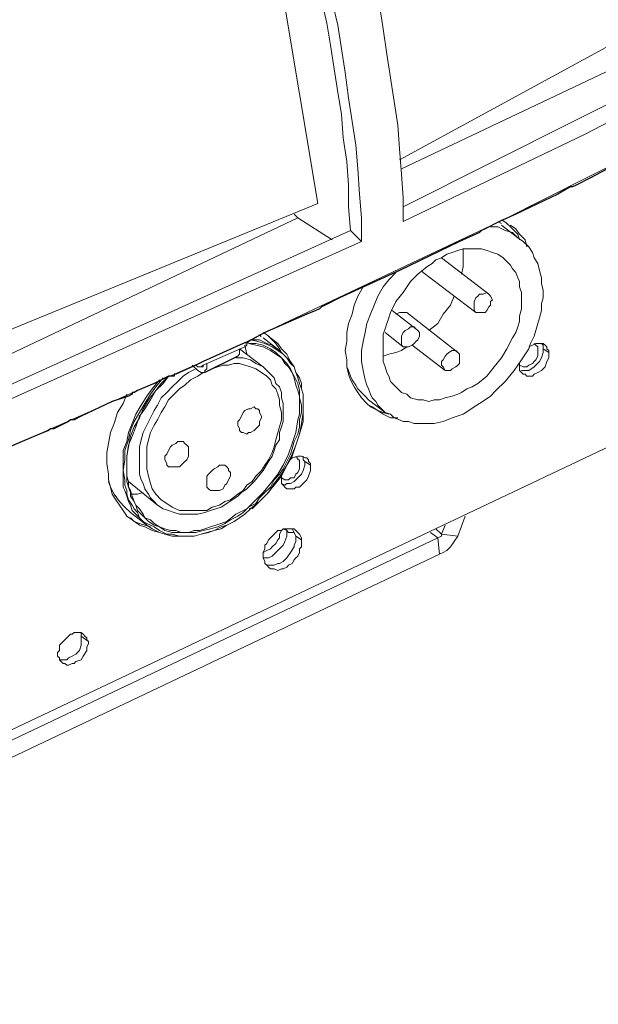
# Model space of a CAD drawing. Units: inches. Extents: x 15 to 1175, y 15 to 826.
# Drawn here: x 874 to 917, y 277 to 351 of the extents above; entities that cross this region are included whole.
import ezdxf

# ---------------------------------------------------------------- set-up
doc = ezdxf.new("R2010")
doc.units = ezdxf.units.IN
doc.header["$MEASUREMENT"] = 0
doc.layers.add('Ebene 1', color=7, linetype='Continuous')

# ---------------------------------------------------------------- blocks, each defined once
blk = doc.blocks.new('block 12')
at = {"layer": 'Ebene 1', "color": 7, "lineweight": 20, "true_color": 0xffffff}
for points in [[(902.207, 335.534), (902.207, 337.298), (902.072, 339.063), (901.936, 340.963), (901.8, 342.727), (901.529, 344.491), (901.257, 346.255), (900.986, 348.02), (900.714, 349.92), (900.443, 351.684), (900.036, 353.448), (899.629, 355.212), (899.222, 356.977), (898.407, 360.505), (897.457, 363.898)], [(894.336, 362.541), (895.286, 359.012), (896.1, 355.484), (896.507, 353.719), (896.915, 351.955), (897.322, 350.191), (897.593, 348.427), (897.865, 346.662), (898.136, 344.763), (898.407, 342.998), (898.679, 341.234), (898.815, 339.47), (898.95, 337.57), (899.086, 335.806), (899.086, 334.041)], [(898.272, 334.856), (898.136, 336.62), (898.136, 338.248), (898, 340.013), (897.729, 341.777), (897.593, 343.541), (897.322, 345.17), (897.05, 346.934), (896.779, 348.698), (896.507, 350.327), (896.1, 352.091), (895.829, 353.719), (895.422, 355.484), (894.607, 358.876), (893.657, 362.134)], [(895.829, 336.891), (891.758, 361.319)], [(924.6, 352.498), (901.936, 340.148)], [(925.007, 350.327), (902.072, 339.47)], [(902.207, 336.62), (928.128, 349.648)], [(902.207, 335.534), (915.778, 342.048), (929.078, 348.97)], [(909.671, 335.67), (928.807, 345.305)], [(826.752, 275.685), (960.428, 339.063)], [(895.829, 336.891), (870.722, 326.577)], [(894.065, 336.077), (894.336, 335.806)], [(894.336, 335.806), (870.858, 324.677)], [(887.279, 325.084), (890.265, 326.441), (891.893, 327.256), (909.671, 335.67)], [(894.336, 335.806), (896.915, 334.177)], [(910.757, 334.313), (910.35, 334.72), (909.807, 334.856), (909.264, 335.127), (908.721, 335.127)], [(909.536, 335.263), (910.757, 334.313)], [(910.893, 334.177), (910.757, 334.584), (910.486, 334.856), (910.214, 335.127), (909.943, 335.398)], [(911.436, 333.634), (911.3, 334.177), (910.893, 334.584), (910.621, 334.991), (910.214, 335.263)], [(870.994, 322.506), (898.272, 334.856)], [(898.272, 334.856), (899.086, 334.041)], [(870.994, 321.42), (899.086, 334.041)], [(906.686, 321.149), (907.093, 321.42), (907.5, 321.692), (907.907, 321.963), (908.314, 322.234), (908.721, 322.506), (909.129, 322.913), (909.807, 323.592), (910.486, 324.406), (911.029, 325.22), (911.571, 326.034), (911.707, 326.441), (911.979, 326.984), (912.114, 327.391), (912.25, 327.934), (912.386, 328.341), (912.521, 328.884), (912.521, 329.427), (912.657, 329.834), (912.657, 330.377), (912.521, 330.92), (912.521, 331.327), (912.386, 331.87), (912.25, 332.413), (911.979, 332.82), (911.843, 333.227), (911.571, 333.634), (911.164, 334.041), (910.757, 334.313)], [(909.671, 332.82), (909.264, 333.091), (908.857, 333.227), (908.45, 333.363), (908.043, 333.498), (907.636, 333.498), (907.093, 333.498), (906.686, 333.498), (906.279, 333.363), (905.872, 333.227), (905.464, 333.091), (905.057, 332.82), (904.65, 332.684), (904.379, 332.413), (903.972, 332.141), (903.293, 331.598), (902.75, 331.056), (902.207, 330.241), (901.664, 329.563), (901.257, 328.749), (901.122, 328.341), (900.986, 327.934), (900.85, 327.527), (900.714, 327.12), (900.714, 326.713), (900.714, 326.306), (900.714, 325.763), (900.714, 325.356)], [(906.55, 331.598), (906.686, 332.141), (906.686, 332.548), (906.686, 332.956), (906.686, 333.498)], [(905.057, 332.82), (908.586, 330.106)], [(911.029, 330.241), (910.893, 330.649), (910.893, 331.056), (910.757, 331.327), (910.621, 331.734), (910.35, 332.006), (910.214, 332.277), (909.943, 332.548), (909.671, 332.82)], [(901.664, 331.734), (901.122, 331.191), (900.714, 330.649), (900.307, 329.97), (900.036, 329.291), (899.764, 328.613), (899.493, 327.934), (899.357, 327.256), (899.222, 326.577), (899.086, 325.899), (899.086, 325.084), (899.222, 324.406), (899.357, 323.727), (899.493, 323.32), (899.629, 323.049), (899.764, 322.642), (899.9, 322.37), (900.172, 322.099), (900.307, 321.827), (900.579, 321.556), (900.85, 321.284)], [(903.564, 331.87), (903.7, 331.734)], [(903.7, 331.734), (907.636, 328.749)], [(899.222, 330.649), (898.815, 329.97), (898.543, 329.291), (898.407, 328.613), (898.136, 327.934), (898, 327.256), (898, 326.577), (897.865, 325.899), (898, 325.22)], [(902.072, 322.777), (902.479, 322.642), (902.75, 322.37), (903.293, 322.234), (903.7, 322.234), (904.107, 322.099), (904.514, 322.234), (904.922, 322.234), (905.329, 322.37), (905.872, 322.506), (906.279, 322.642), (906.55, 322.777), (906.957, 323.049), (907.364, 323.184), (907.771, 323.456), (908.45, 323.999), (908.993, 324.677), (909.536, 325.356), (909.943, 326.034), (910.35, 326.849), (910.621, 327.256), (910.757, 327.663), (910.893, 328.07), (910.893, 328.477), (911.029, 329.02), (911.029, 329.427), (911.029, 329.834), (911.029, 330.241)], [(904.107, 327.391), (904.786, 327.934), (905.193, 328.613), (905.736, 329.291), (906.007, 329.97)], [(908.586, 330.106), (908.45, 330.241), (908.179, 330.106), (907.907, 330.106), (907.771, 329.97), (907.636, 329.834), (907.5, 329.563), (907.5, 329.291), (907.5, 329.156)], [(908.857, 329.699), (908.721, 329.97), (908.586, 330.106)], [(907.636, 328.749), (907.771, 328.749), (908.043, 328.749), (908.314, 328.749), (908.45, 328.884), (908.586, 329.156), (908.721, 329.291), (908.721, 329.563), (908.857, 329.699)], [(901.393, 328.884), (903.157, 327.527)], [(902.479, 328.749), (902.207, 328.749), (902.072, 328.749), (901.936, 328.749), (901.664, 328.613)], [(902.479, 328.749), (906.279, 325.763)], [(907.5, 329.156), (907.5, 328.884), (907.636, 328.749)], [(900.85, 327.256), (902.207, 326.17)], [(903.157, 327.527), (903.022, 327.663), (902.75, 327.663), (902.614, 327.527), (902.343, 327.391), (902.207, 327.256), (902.072, 326.984), (902.072, 326.849), (902.072, 326.577)], [(902.207, 326.17), (902.343, 326.17), (902.479, 326.17), (902.614, 326.17), (902.886, 326.306), (903.022, 326.441), (903.157, 326.577), (903.293, 326.713), (903.429, 326.984), (903.429, 327.256)], [(903.429, 327.256), (903.293, 327.391), (903.157, 327.527)], [(890.672, 326.441), (891.215, 326.441), (891.758, 326.306), (892.3, 326.034), (892.707, 325.763), (893.115, 325.356), (893.522, 324.949), (893.793, 324.541), (894.065, 323.999), (894.336, 323.456), (894.472, 322.913), (894.472, 322.37), (894.607, 321.827), (894.607, 321.284), (894.472, 320.742), (894.472, 320.199), (894.336, 319.656), (894.065, 319.113), (893.929, 318.57), (893.793, 318.163), (893.522, 317.62), (893.25, 317.077), (892.979, 316.67), (892.572, 316.263), (892.3, 315.72), (891.893, 315.313), (891.486, 314.906), (891.215, 314.499), (890.672, 314.227), (890.265, 313.82), (889.858, 313.549), (889.315, 313.277), (888.908, 313.006), (888.365, 312.735), (887.822, 312.599), (887.279, 312.463), (886.736, 312.327)], [(890.4, 326.17), (890.536, 326.306), (890.536, 326.441), (890.808, 326.713)], [(890.536, 325.627), (890.4, 326.306)], [(892.707, 325.627), (892.3, 325.899), (891.758, 326.17), (891.215, 326.306), (890.672, 326.441)], [(890.808, 314.092), (891.486, 314.635), (892.029, 315.177), (892.572, 315.856), (893.115, 316.535), (893.522, 317.349), (893.929, 318.027), (894.2, 318.842), (894.472, 319.656), (894.607, 320.47), (894.743, 321.284), (894.743, 321.827), (894.743, 322.234), (894.743, 322.642), (894.607, 323.049), (894.472, 323.456), (894.336, 323.863), (894.2, 324.27), (894.065, 324.677), (893.793, 324.949), (893.522, 325.356), (893.25, 325.627), (892.843, 325.899), (892.436, 326.17), (891.893, 326.441), (891.35, 326.577), (890.808, 326.713)], [(892.979, 325.899), (892.436, 326.306), (892.029, 326.441), (891.486, 326.713), (890.943, 326.713)], [(891.758, 326.849), (892.979, 325.899)], [(893.115, 325.763), (892.979, 326.034), (892.707, 326.441), (892.436, 326.713), (892.165, 326.984)], [(893.793, 325.084), (893.522, 325.627), (893.115, 326.034), (892.843, 326.441), (892.3, 326.849)], [(902.072, 326.577), (902.072, 326.306), (902.207, 326.17)], [(902.886, 326.306), (905.329, 324.406)], [(912.793, 326.306), (912.657, 326.441), (912.521, 326.441), (912.25, 326.441), (912.114, 326.441), (911.843, 326.306), (911.571, 326.17)], [(911.571, 324.813), (911.843, 324.949), (911.979, 325.084), (912.114, 325.22), (912.25, 325.491), (912.25, 325.627), (912.25, 325.899), (912.25, 326.17), (912.114, 326.306)], [(912.114, 326.306), (911.979, 326.441)], [(912.657, 326.034), (912.657, 326.306), (912.521, 326.441)], [(913.064, 325.763), (913.064, 325.899), (912.929, 326.034), (912.929, 326.17), (912.793, 326.306)], [(887.279, 324.813), (890.4, 326.17)], [(889.858, 325.491), (889.993, 325.627), (889.993, 325.763), (889.993, 325.899), (889.993, 326.034)], [(889.993, 326.034), (891.758, 324.677)], [(890.943, 314.092), (891.486, 314.635), (892.165, 315.313), (892.572, 315.992), (893.115, 316.67), (893.522, 317.349), (893.929, 318.163), (894.2, 318.842), (894.472, 319.656), (894.743, 320.606), (894.743, 321.42), (894.743, 321.827), (894.743, 322.234), (894.743, 322.642), (894.607, 323.049), (894.607, 323.456), (894.472, 323.863), (894.2, 324.27), (894.065, 324.677), (893.793, 325.084), (893.522, 325.356), (893.25, 325.627), (892.979, 325.899)], [(892.707, 325.627), (893.115, 325.356), (893.386, 324.949), (893.657, 324.677), (893.929, 324.27), (894.065, 323.863), (894.2, 323.32), (894.336, 322.913), (894.472, 322.506)], [(892.979, 325.899), (892.979, 326.034)], [(892.979, 325.899), (892.979, 325.899)], [(900.714, 325.491), (901.122, 325.627), (901.664, 325.763), (902.072, 325.899), (902.479, 326.17)], [(906.279, 325.763), (906.143, 325.899), (906.007, 325.899), (905.872, 325.899), (905.6, 325.763), (905.464, 325.627), (905.329, 325.491), (905.193, 325.22), (905.057, 325.084), (905.057, 324.813)], [(906.414, 325.491), (906.414, 325.627), (906.279, 325.763)], [(911.029, 324.406), (911.164, 324.406), (911.3, 324.406), (911.436, 324.406), (911.571, 324.406), (911.979, 324.677), (912.114, 324.813), (912.386, 325.084), (912.521, 325.356), (912.657, 325.763), (912.657, 326.034)], [(911.164, 324.134), (911.3, 324.134), (911.436, 323.999), (911.707, 323.999), (911.843, 323.999), (911.979, 324.134), (912.25, 324.27), (912.521, 324.406), (912.793, 324.677), (912.929, 325.084), (913.064, 325.356), (913.064, 325.627), (913.064, 325.763)], [(912.657, 326.034), (913.064, 325.763)], [(869.772, 317.349), (887.279, 325.084)], [(887.415, 324.27), (887.415, 324.406), (887.55, 324.541), (887.55, 324.677), (887.55, 324.949)], [(892.979, 321.827), (892.979, 322.234), (892.843, 322.642), (892.707, 323.049), (892.436, 323.32), (892.3, 323.727), (892.029, 323.999), (891.622, 324.27), (891.215, 324.541), (890.808, 324.677), (890.4, 324.813), (889.993, 324.949), (889.586, 324.949), (889.179, 324.813), (888.772, 324.813), (888.365, 324.677), (887.958, 324.541)], [(891.758, 324.677), (891.486, 324.813), (891.215, 324.949), (890.808, 325.22), (890.265, 325.356), (889.722, 325.356)], [(898, 325.22), (898, 324.677), (898.136, 324.134), (898.272, 323.727), (898.543, 323.184), (898.815, 322.777), (899.086, 322.37), (899.493, 321.963), (899.764, 321.692)], [(900.714, 325.356), (900.714, 325.084), (900.85, 324.677), (900.986, 324.27), (901.122, 323.999), (901.257, 323.592), (901.529, 323.32), (901.8, 323.049), (902.072, 322.777)], [(905.329, 324.406), (905.464, 324.406), (905.736, 324.406), (905.872, 324.541), (906.143, 324.677), (906.279, 324.813), (906.414, 324.949), (906.414, 325.22), (906.414, 325.491)], [(910.893, 324.949), (910.893, 324.813)], [(910.893, 324.949), (910.893, 324.677)], [(886.736, 324.541), (886.193, 324.27), (885.786, 323.999), (885.379, 323.592), (884.972, 323.184), (884.565, 322.777), (884.158, 322.37), (883.886, 321.827), (883.615, 321.42), (883.343, 320.877), (883.072, 320.334), (882.801, 319.792), (882.665, 319.249), (882.529, 318.706), (882.529, 318.163), (882.529, 317.62), (882.529, 317.077)], [(887.279, 324.27), (886.872, 323.999), (886.329, 323.727), (885.922, 323.32), (885.515, 323.049), (885.108, 322.642), (884.701, 322.234), (884.429, 321.692), (884.158, 321.284), (883.886, 320.742), (883.615, 320.334), (883.343, 319.792), (883.208, 319.249), (883.072, 318.706), (883.072, 318.163), (883.072, 317.62), (883.072, 317.077)], [(883.886, 314.363), (884.293, 314.092), (884.701, 313.956), (885.108, 313.82), (885.515, 313.685), (886.058, 313.685), (886.465, 313.685), (886.872, 313.685), (887.415, 313.82), (887.822, 313.956), (888.229, 314.092), (888.636, 314.227), (889.043, 314.499), (889.45, 314.77), (889.858, 315.042), (890.129, 315.313), (890.536, 315.585), (891.079, 316.127), (891.758, 316.942), (892.165, 317.62), (892.436, 318.027), (892.572, 318.434), (892.707, 318.842), (892.979, 319.249), (892.979, 319.792), (893.115, 320.199), (893.25, 320.606), (893.25, 321.013), (893.25, 321.556), (893.25, 321.963), (893.115, 322.37), (893.115, 322.777), (892.979, 323.184), (892.707, 323.456), (892.572, 323.863), (892.3, 324.134), (892.029, 324.406), (891.758, 324.677)], [(886.465, 324.813), (886.872, 324.406)], [(886.736, 324.813), (886.872, 324.677), (887.008, 324.677), (887.143, 324.677), (887.279, 324.813)], [(886.872, 324.677), (887.008, 324.677), (887.143, 324.677), (887.279, 324.677)], [(886.872, 324.406), (887.143, 324.27), (887.279, 324.27), (887.415, 324.27)], [(887.279, 324.813), (887.279, 324.813), (887.279, 324.677)], [(899.629, 322.234), (899.357, 322.506), (899.086, 322.777), (898.815, 323.049), (898.679, 323.32), (898.407, 323.727), (898.272, 323.999), (898.136, 324.406), (898, 324.677)], [(905.057, 324.813), (905.193, 324.677), (905.329, 324.406)], [(910.893, 324.813), (911.164, 324.677), (911.3, 324.677), (911.436, 324.677), (911.571, 324.813)], [(910.893, 324.677), (910.893, 324.541), (910.893, 324.406), (911.029, 324.27), (911.164, 324.134)], [(884.293, 323.863), (883.751, 323.184), (883.343, 322.642), (882.936, 321.963), (882.529, 321.284), (882.122, 320.606), (881.851, 319.927), (881.715, 319.249), (881.443, 318.434), (881.443, 317.756), (881.308, 316.942), (881.443, 316.263), (881.443, 315.856), (881.579, 315.449), (881.579, 315.177), (881.715, 314.77), (881.986, 314.363), (882.122, 314.092), (882.393, 313.82), (882.529, 313.413), (882.801, 313.142), (883.072, 313.006), (883.615, 312.735), (884.022, 312.463), (884.565, 312.192), (884.972, 312.192), (885.515, 312.056), (886.058, 312.056), (886.6, 312.056), (887.143, 312.192), (887.686, 312.327), (888.093, 312.463), (888.636, 312.735), (889.043, 312.87), (889.586, 313.142), (889.993, 313.413), (890.4, 313.685), (890.808, 314.092)], [(884.022, 323.727), (883.479, 323.049), (883.072, 322.506), (882.665, 321.827), (882.258, 321.149), (881.986, 320.47), (881.715, 319.792), (881.579, 319.113), (881.308, 318.434), (881.308, 317.62), (881.308, 316.806), (881.308, 316.127), (881.308, 315.72), (881.443, 315.449), (881.579, 315.042), (881.715, 314.635), (881.851, 314.363), (881.986, 313.956), (882.258, 313.685), (882.529, 313.413), (882.801, 313.142), (883.072, 312.87)], [(884.701, 323.999), (884.293, 323.456), (883.751, 322.913), (883.343, 322.234), (882.936, 321.556), (882.529, 321.013), (882.258, 320.199), (881.986, 319.52), (881.715, 318.842), (881.579, 318.027), (881.579, 317.213), (881.579, 316.535), (881.715, 316.127), (881.715, 315.72), (881.851, 315.449), (881.986, 315.042), (882.122, 314.635), (882.258, 314.363), (882.529, 314.092), (882.801, 313.685), (882.936, 313.413), (883.343, 313.277)], [(886.736, 312.327), (886.329, 312.327), (885.922, 312.327), (885.379, 312.327), (884.972, 312.327), (884.429, 312.463), (884.022, 312.735), (883.615, 312.87), (883.208, 313.142), (882.936, 313.413), (882.665, 313.685), (882.393, 313.956), (882.258, 314.363), (882.122, 314.635), (881.851, 315.042), (881.851, 315.313), (881.715, 315.72), (881.579, 316.127), (881.579, 316.535), (881.579, 317.213), (881.579, 318.027), (881.715, 318.706), (881.851, 319.52), (882.122, 320.199), (882.529, 320.877), (882.801, 321.556), (883.208, 322.234), (883.751, 322.913), (884.158, 323.456), (884.701, 323.999)], [(881.579, 322.642), (881.308, 321.963), (880.901, 321.284), (880.629, 320.47), (880.358, 319.792), (880.222, 318.977), (880.086, 318.299), (880.086, 317.485), (880.222, 316.67)], [(894.472, 322.506), (894.472, 321.963), (894.472, 321.556), (894.472, 321.149), (894.336, 320.742), (894.2, 319.792), (893.929, 318.977), (893.657, 318.163), (893.25, 317.349), (892.843, 316.67), (892.3, 315.992), (891.758, 315.313), (891.079, 314.635), (890.536, 314.092), (889.722, 313.685), (889.043, 313.142), (888.229, 312.87), (887.822, 312.735), (887.415, 312.599), (887.008, 312.463), (886.6, 312.463), (886.193, 312.327), (885.651, 312.327), (885.243, 312.463), (884.836, 312.463), (884.429, 312.599), (884.022, 312.735), (883.615, 313.006), (883.343, 313.277)], [(899.629, 322.234), (900.85, 321.284)], [(883.072, 317.077), (883.208, 316.535), (883.343, 315.992), (883.479, 315.585), (883.751, 315.177), (884.158, 314.77), (884.565, 314.499), (884.972, 314.227), (885.515, 313.956), (885.922, 313.956), (886.465, 313.956), (887.008, 313.956), (887.55, 313.956), (887.958, 314.227), (888.5, 314.363), (888.908, 314.635), (889.315, 314.77), (889.858, 315.177), (890.265, 315.449), (890.536, 315.856), (890.943, 316.127), (891.215, 316.535), (891.622, 316.942), (891.893, 317.349), (892.165, 317.756), (892.436, 318.299), (892.572, 318.706), (892.707, 319.249), (892.843, 319.792), (892.979, 320.199), (893.115, 320.742), (893.115, 321.284), (892.979, 321.827)], [(890.672, 321.556), (890.4, 321.42), (890.265, 321.284), (890.129, 321.013), (889.993, 320.742), (889.858, 320.606), (889.858, 320.334), (889.993, 320.063), (889.993, 319.927), (890.129, 319.792)], [(891.35, 321.556), (891.215, 321.556), (891.079, 321.692), (890.808, 321.556), (890.672, 321.556)], [(890.808, 319.792), (891.079, 319.927), (891.215, 320.063), (891.486, 320.334), (891.486, 320.606), (891.622, 320.877), (891.622, 321.013), (891.486, 321.284), (891.486, 321.42), (891.35, 321.556)], [(899.629, 321.827), (899.9, 321.692), (900.307, 321.42), (900.714, 321.284), (901.122, 321.149)], [(899.764, 321.692), (900.307, 321.42), (900.714, 321.149), (901.257, 320.877), (901.8, 320.877)], [(900.85, 321.284), (901.257, 321.149), (901.529, 320.877), (901.936, 320.742), (902.207, 320.606), (902.614, 320.606), (903.022, 320.47), (903.293, 320.47), (903.7, 320.47), (904.107, 320.47), (904.514, 320.47), (905.193, 320.606), (905.872, 320.877), (906.686, 321.149)], [(890.129, 319.792), (890.265, 319.792), (890.536, 319.656), (890.672, 319.792), (890.808, 319.792)], [(885.243, 318.977), (884.972, 318.842), (884.836, 318.706), (884.701, 318.434), (884.565, 318.163), (884.429, 318.027), (884.429, 317.756), (884.565, 317.485), (884.565, 317.349), (884.701, 317.213)], [(885.922, 318.977), (885.786, 319.113), (885.651, 319.113), (885.379, 319.113), (885.243, 318.977)], [(885.515, 317.213), (885.651, 317.349), (885.922, 317.62), (886.058, 317.756), (886.193, 318.027), (886.193, 318.299), (886.193, 318.57), (886.193, 318.706), (886.058, 318.842), (885.922, 318.977)], [(893.115, 315.992), (893.386, 315.856), (893.522, 315.992), (893.657, 315.992), (893.793, 315.992), (894.065, 316.127), (894.336, 316.399), (894.607, 316.67), (894.743, 316.942), (894.879, 317.349), (894.879, 317.62)], [(895.015, 317.892), (894.879, 317.892), (894.607, 318.027), (894.472, 318.027), (894.336, 318.027), (893.929, 317.892), (893.657, 317.62)], [(893.793, 316.399), (894.065, 316.399), (894.2, 316.67), (894.336, 316.806), (894.472, 317.077), (894.472, 317.213), (894.472, 317.485), (894.472, 317.756), (894.336, 317.756), (894.336, 317.892)], [(894.336, 317.892), (894.2, 317.892)], [(894.879, 317.62), (894.743, 317.756), (894.743, 318.027)], [(894.879, 317.62), (895.286, 317.349)], [(895.286, 317.349), (895.286, 317.485), (895.15, 317.62), (895.15, 317.756), (895.015, 317.892)], [(882.529, 317.077), (882.529, 316.67), (882.665, 316.263), (882.801, 315.992), (882.936, 315.585), (883.208, 315.177), (883.343, 314.906), (883.615, 314.635), (883.886, 314.363)], [(884.701, 317.213), (884.836, 317.213), (885.108, 317.213), (885.243, 317.213), (885.515, 317.213)], [(888.365, 317.213), (888.093, 317.077), (887.958, 316.942), (887.686, 316.67), (887.55, 316.535), (887.55, 316.263), (887.55, 315.992), (887.55, 315.72), (887.686, 315.585), (887.822, 315.449)], [(889.043, 317.213), (888.908, 317.349), (888.636, 317.349), (888.5, 317.349), (888.365, 317.213)], [(888.5, 315.449), (888.772, 315.585), (888.908, 315.856), (889.043, 315.992), (889.179, 316.263), (889.315, 316.535), (889.315, 316.806), (889.179, 316.942), (889.179, 317.077), (889.043, 317.213)], [(893.386, 315.72), (893.522, 315.585), (893.657, 315.585), (893.929, 315.585), (894.065, 315.585), (894.2, 315.72), (894.472, 315.72), (894.743, 315.992), (895.015, 316.263), (895.15, 316.535), (895.286, 316.942), (895.286, 317.077), (895.286, 317.349)], [(880.222, 316.67), (880.222, 316.263), (880.358, 315.72), (880.493, 315.177), (880.765, 314.77), (881.036, 314.363), (881.308, 313.956), (881.579, 313.549), (881.986, 313.277)], [(880.358, 315.72), (880.222, 316.127)], [(881.715, 316.127), (883.886, 314.363)], [(893.115, 316.535), (893.115, 316.263)], [(893.115, 316.399), (893.115, 316.399)], [(893.115, 316.399), (893.386, 316.263), (893.522, 316.263), (893.657, 316.263), (893.793, 316.399)], [(893.115, 316.263), (893.115, 316.127), (893.115, 315.992), (893.25, 315.856), (893.386, 315.72)], [(880.358, 315.72), (880.493, 315.449)], [(881.851, 313.82), (881.443, 314.227), (881.036, 314.635), (880.629, 315.177), (880.358, 315.72)], [(881.851, 315.177), (882.393, 315.177), (882.801, 315.313)], [(887.822, 315.449), (887.958, 315.449), (888.093, 315.449), (888.365, 315.449), (888.5, 315.449)], [(881.851, 313.82), (883.072, 312.87)], [(883.072, 312.87), (883.479, 312.599), (884.022, 312.327), (884.429, 312.192), (884.972, 312.056), (885.515, 312.056), (886.058, 312.056), (886.6, 312.056), (887.143, 312.192), (887.55, 312.327), (888.093, 312.463), (888.636, 312.599), (889.043, 312.87), (889.586, 313.142), (889.993, 313.413), (890.4, 313.685), (890.808, 314.092)], [(881.851, 313.413), (882.122, 313.142), (882.529, 313.006), (882.936, 312.87), (883.343, 312.735)], [(881.986, 313.277), (882.529, 312.87), (882.936, 312.735), (883.479, 312.463), (884.022, 312.327)], [(906.821, 313.549), (906.279, 312.056)], [(891.758, 310.427), (891.758, 310.699), (891.758, 310.835), (891.893, 311.106), (891.893, 311.377), (892.029, 311.513), (892.165, 311.785), (892.3, 311.92), (892.436, 312.056), (892.707, 312.327), (892.843, 312.463), (893.115, 312.463), (893.25, 312.599), (893.522, 312.599), (893.793, 312.599), (894.065, 312.599), (894.2, 312.463)], [(891.758, 310.835), (892.029, 310.97), (892.3, 311.106), (892.436, 311.242), (892.707, 311.513), (892.843, 311.785), (892.979, 311.92), (892.979, 312.192), (893.115, 312.463)], [(894.065, 312.327), (893.929, 312.327), (893.793, 312.327), (893.657, 312.327), (893.522, 312.463), (893.522, 312.192), (893.522, 312.056), (893.386, 311.649), (893.25, 311.377), (892.979, 311.106), (892.707, 310.835), (892.436, 310.563), (892.165, 310.427), (892.029, 310.427), (891.758, 310.427)], [(893.522, 312.463), (893.25, 312.599)], [(893.522, 312.463), (893.386, 312.599)], [(893.929, 312.599), (894.065, 312.327), (894.2, 312.056)], [(894.2, 312.463), (894.336, 312.327), (894.472, 312.192), (894.607, 311.92), (894.607, 311.785)], [(904.786, 311.92), (904.243, 312.327)], [(905.057, 312.192), (904.65, 312.599)], [(905.329, 312.87), (905.057, 312.192)], [(904.786, 311.92), (856.744, 289.121)], [(894.2, 312.056), (894.2, 311.92), (894.2, 311.649), (894.065, 311.377), (894.065, 311.242), (893.793, 310.835), (893.522, 310.427), (893.25, 310.156), (892.979, 310.02), (892.843, 310.02), (892.572, 309.885), (892.436, 309.885), (892.165, 309.885), (892.029, 309.885)], [(894.607, 311.785), (894.607, 311.513), (894.607, 311.242), (894.472, 311.106), (894.472, 310.835), (894.336, 310.563), (894.2, 310.427), (894.065, 310.292), (893.929, 310.02), (893.657, 309.885), (893.522, 309.749), (893.25, 309.613), (893.115, 309.613), (892.843, 309.478), (892.572, 309.613), (892.3, 309.613), (892.165, 309.749)], [(894.2, 312.056), (894.607, 311.785)], [(905.057, 312.192), (905.057, 312.056), (904.786, 311.92)], [(904.922, 310.699), (904.786, 311.92)], [(906.279, 312.056), (906.007, 311.649), (905.736, 311.242), (905.464, 310.97), (905.193, 310.835), (904.922, 310.699)], [(906.279, 312.056), (905.057, 312.192)], [(904.922, 310.699), (856.88, 287.899)], [(892.165, 309.749), (892.029, 309.885), (891.893, 310.02), (891.893, 310.156), (891.758, 310.427)], [(878.322, 304.728), (878.186, 304.863), (878.051, 304.863), (877.915, 304.863), (877.644, 304.863), (877.508, 304.728), (877.372, 304.728), (877.101, 304.456), (876.829, 304.185), (876.558, 303.913), (876.558, 303.506), (876.422, 303.371), (876.422, 303.099)], [(876.558, 302.828), (876.829, 302.828), (876.965, 302.828), (877.101, 302.828), (877.236, 302.963), (877.508, 303.099), (877.779, 303.235), (878.051, 303.506), (878.186, 303.913), (878.186, 304.185), (878.186, 304.592)], [(878.186, 304.592), (878.186, 304.728), (878.186, 304.863)], [(878.186, 304.592), (878.729, 304.185)], [(878.729, 304.185), (878.594, 304.32), (878.594, 304.456), (878.458, 304.592), (878.322, 304.728)], [(876.829, 302.556), (876.965, 302.556), (877.101, 302.421), (877.236, 302.421), (877.508, 302.556), (877.644, 302.556), (877.779, 302.692), (878.186, 302.828), (878.322, 303.099), (878.594, 303.506), (878.594, 303.778), (878.729, 304.049), (878.729, 304.185)], [(876.422, 303.099), (876.558, 302.963), (876.558, 302.828), (876.694, 302.692), (876.829, 302.556)]]:
    blk.add_lwpolyline(points, dxfattribs=at)
at = {"layer": 'Ebene 1', "color": 7, "lineweight": 25, "true_color": 0xffffff}
for points in [[(927.721, 344.763), (926.635, 344.22), (926.364, 344.084), (926.228, 343.948), (925.957, 343.813), (924.871, 343.27), (920.528, 341.098), (916.186, 338.791), (915.1, 338.248), (914.828, 338.113), (914.693, 338.113), (914.421, 337.977), (913.743, 337.57), (910.621, 336.077)], [(910.621, 336.077), (909.4, 335.534)], [(909.4, 335.534), (908.314, 334.991), (908.043, 334.856), (907.907, 334.72), (907.636, 334.584), (906.414, 334.041), (901.936, 331.87), (897.457, 329.834), (896.372, 329.291), (896.1, 329.156), (895.965, 329.02), (895.693, 328.884), (895.015, 328.613), (891.893, 327.256)], [(891.893, 327.256), (890.672, 326.577), (890.265, 326.441)], [(890.265, 326.441), (888.772, 325.763), (887.279, 325.084)], [(887.279, 325.084), (886.736, 324.813)], [(889.858, 325.491), (887.415, 324.27)], [(886.736, 324.813), (885.515, 324.27), (885.243, 324.134), (885.108, 324.134), (885.108, 323.999), (884.701, 323.999), (883.615, 323.456), (882.393, 322.913), (882.122, 322.777), (881.986, 322.777), (881.986, 322.642), (881.715, 322.506), (880.493, 322.099), (878.186, 321.013), (877.644, 320.742), (877.508, 320.742), (877.372, 320.742), (877.236, 320.606), (876.694, 320.334), (876.151, 320.063), (875.879, 320.063), (875.744, 319.927), (875.065, 319.656), (872.486, 318.57)]]:
    blk.add_lwpolyline(points, dxfattribs=at)
at = {"layer": 'Ebene 1', "color": 7, "lineweight": 20, "true_color": 0xffffff}
for points in [[(909.524, 335.373), (909.469, 335.415), (909.412, 335.456), (909.354, 335.496)], [(910.014, 335.345), (909.865, 335.458), (909.709, 335.561), (909.546, 335.653)], [(891.611, 326.959), (891.555, 327.001), (891.498, 327.042), (891.44, 327.081)], [(892.235, 326.931), (892.087, 327.044), (891.93, 327.147), (891.768, 327.239)], [(890.452, 326.382), (890.45, 326.388), (890.448, 326.395), (890.446, 326.401)], [(890.742, 314.091), (890.756, 314.103), (890.771, 314.115), (890.786, 314.128)]]:
    blk.add_open_spline(points, degree=3, dxfattribs=at)

msp = doc.modelspace()

# ---------------------------------------------------------------- block references
at = {"layer": 'Ebene 1'}
msp.add_blockref('block 12', (0, 0), dxfattribs=at)

doc.saveas('drawing.dxf')
